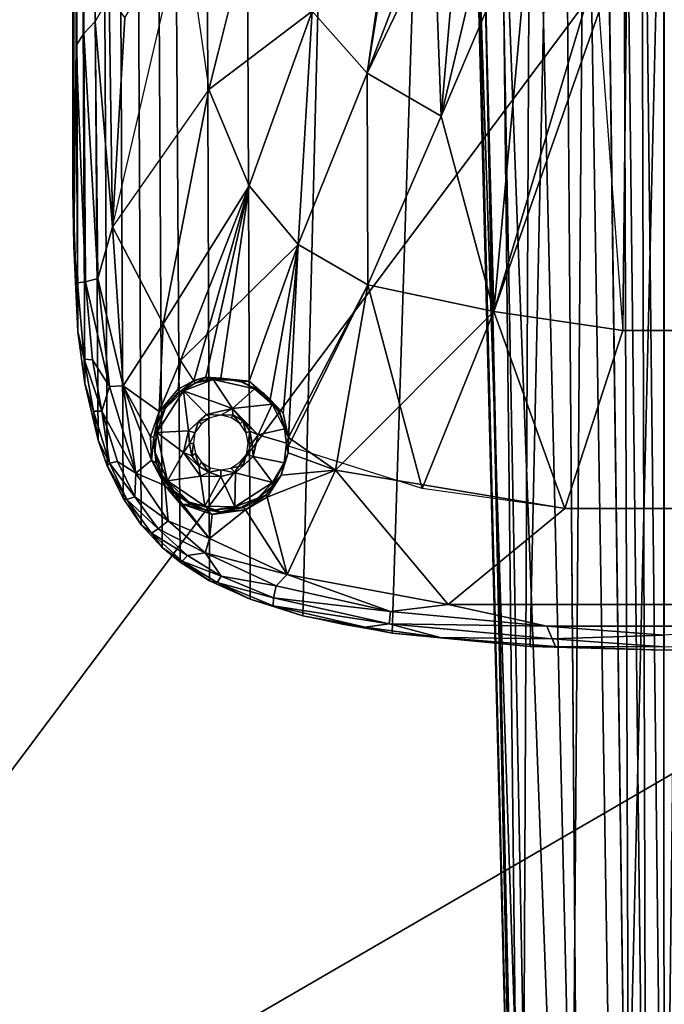
# Model space of a CAD drawing. Units: inches. Extents: x -34.4 to 34.4, y -14 to 32.1.
# Drawn here: x -22.1 to -18.7, y 6 to 11.3 of the extents above; entities that cross this region are included whole.
import ezdxf

# ---------------------------------------------------------------- set-up
doc = ezdxf.new("R2010")
doc.units = ezdxf.units.IN
doc.header["$MEASUREMENT"] = 0
for name, color, linetype in [('SEAT-BASE', 5, 'Continuous'), ('SEAT-BLACK', 5, 'Continuous'), ('SEAT-CUSHIONUPHOLSTERY', 5, 'Continuous'), ('SEAT-SHELLUPHOLSTERY', 5, 'Continuous')]:
    doc.layers.add(name, color=color, linetype=linetype)

msp = doc.modelspace()

# ---------------------------------------------------------------- linework, layer by layer
at = {"layer": 'SEAT-BASE'}
for points in [[(-19.3877, 7.9153, 8.8117), (-19.1533, 18.911, 7.6562), (-19.7737, 18.8643, 7.6614), (-20.122, 7.9865, 8.8044)], [(-19.3877, 7.9153, 8.8117), (-18.6726, 7.8963, 8.8137), (-18.6724, 18.9234, 7.6551), (-19.1533, 18.911, 7.6562)], [(-18.1918, 18.911, 7.6562), (-18.6727, 18.9234, 7.6551), (-18.6726, 7.8963, 8.8137), (-17.9575, 7.9153, 8.8117)], [(-20.122, 7.9865, 8.8044), (-19.7737, 18.8643, 7.6614), (-20.331, 18.7884, 7.6692), (-20.5978, 8.0787, 8.7934)], [(-20.8779, 8.1673, 8.7856), (-20.5978, 8.0787, 8.7934), (-20.331, 18.7884, 7.6692), (-20.9212, 18.6361, 7.6855)], [(-20.8779, 8.1673, 8.7856), (-20.9212, 18.6361, 7.6855), (-21.1303, 18.5456, 7.6946), (-21.0953, 8.2655, 8.775)], [(-21.2512, 8.3642, 8.7649), (-21.0953, 8.2655, 8.775), (-21.1303, 18.5456, 7.6946), (-21.3178, 18.4338, 7.7065)], [(-21.2512, 8.3642, 8.7649), (-21.3178, 18.4338, 7.7065), (-21.4023, 18.3696, 7.7131), (-21.3466, 8.4432, 8.7562)], [(-21.3466, 8.4432, 8.7562), (-21.4023, 18.3696, 7.7131), (-21.5051, 18.2688, 7.7236), (-21.4588, 8.5642, 8.7437)], [(-21.5553, 8.706, 8.7287), (-21.4588, 8.5642, 8.7437), (-21.5051, 18.2688, 7.7236), (-21.5996, 18.138, 7.7381)], [(-21.5553, 8.706, 8.7287), (-21.5996, 18.138, 7.7381), (-21.6858, 17.9733, 7.7551), (-21.64, 8.8782, 8.7109)], [(-21.6884, 9.0146, 8.6955), (-21.64, 8.8782, 8.7109), (-21.6858, 17.9733, 7.7551), (-21.7486, 17.7768, 7.7756)], [(-21.6884, 9.0146, 8.6955), (-21.7486, 17.7768, 7.7756), (-21.7966, 17.5035, 7.8039), (-21.7589, 9.3157, 8.6644)], [(-21.7961, 9.5941, 8.6356), (-21.7589, 9.3157, 8.6644), (-21.7966, 17.5035, 7.8039), (-21.8203, 17.1673, 7.8401)], [(-21.7645, 11.1798, 8.2723), (-21.7988, 17.1934, 7.7223), (-21.7525, 17.2935, 7.6425)], [(-21.7039, 11.2446, 8.2145), (-21.7645, 11.1798, 8.2723), (-21.7525, 17.2935, 7.6425)], [(-21.7039, 11.2446, 8.2145), (-21.7525, 17.2935, 7.6425), (-21.6905, 17.1063, 7.6097)], [(-21.8223, 10.3481, 8.5568), (-21.8203, 17.1673, 7.8401), (-21.8184, 10.0472, 8.5462)], [(-21.8203, 17.1673, 7.8401), (-21.8223, 10.3481, 8.5568), (-21.7961, 9.5941, 8.6356), (-21.8203, 17.1673, 7.8401)], [(-21.8203, 17.1673, 7.8401), (-21.8189, 17.0761, 7.8164), (-21.8184, 10.0472, 8.5462)], [(-21.7988, 17.1934, 7.7223), (-21.8048, 11.1162, 8.3472), (-21.8189, 17.0761, 7.8164)], [(-21.7988, 17.1934, 7.7223), (-21.7645, 11.1798, 8.2723), (-21.8048, 11.1162, 8.3472)], [(-21.6905, 17.1063, 7.6097), (-21.629, 11.3749, 8.1719), (-21.7039, 11.2446, 8.2145)], [(-21.8189, 17.0761, 7.8164), (-21.8048, 11.1162, 8.3472), (-21.8184, 10.0472, 8.5462)], [(-18.676, 14.8015, 4.5565), (-18.6735, 3.3538, 2.0759), (-18.7983, 14.3425, 4.5021)], [(-18.6735, 3.3538, 2.0759), (-18.676, 14.8015, 4.5565), (-18.5459, 14.3186, 4.4975)], [(-18.8569, 3.2118, 2.1533), (-19.008, 14.6, 4.8417), (-18.8953, 14.2189, 4.5563)], [(-18.7667, 3.3218, 2.0914), (-18.8953, 14.2189, 4.5563), (-18.7983, 14.3425, 4.5021)], [(-18.6735, 3.3538, 2.0759), (-18.7667, 3.3218, 2.0914), (-18.7983, 14.3425, 4.5021)], [(-18.6735, 3.3538, 2.0759), (-18.5459, 14.3186, 4.4975), (-18.5778, 3.3236, 2.0929)], [(-18.8569, 3.2118, 2.1533), (-18.8953, 14.2189, 4.5563), (-18.7667, 3.3218, 2.0914)], [(-19.3818, 14.0524, 5.5659), (-19.434, 2.9131, 2.8958), (-19.5567, 13.9925, 5.7007)], [(-19.434, 2.9131, 2.8958), (-19.3818, 14.0524, 5.5659), (-19.1226, 2.9741, 2.6413)], [(-19.1226, 2.9741, 2.6413), (-19.3818, 14.0524, 5.5659), (-19.2071, 13.8526, 5.291)], [(-19.6582, 12.9118, 5.5472), (-19.5567, 13.9925, 5.7007), (-19.434, 2.9131, 2.8958)], [(-19.0943, 13.5181, 6.0564), (-18.9223, 2.7296, 3.0925), (-18.6635, 13.54, 6.0786)], [(-18.4836, 2.7107, 3.0938), (-18.6635, 13.54, 6.0786), (-18.9223, 2.7296, 3.0925)], [(-19.0943, 13.5181, 6.0564), (-19.5567, 12.8947, 5.7832), (-19.1769, 2.762, 3.0588)], [(-18.9223, 2.7296, 3.0925), (-19.0943, 13.5181, 6.0564), (-19.1769, 2.762, 3.0588)], [(-19.694, 12.8966, 5.6023), (-19.6582, 12.9118, 5.5472), (-19.4357, 2.4588, 2.7969)], [(-19.6582, 12.9118, 5.5472), (-19.434, 2.9131, 2.8958), (-19.4357, 2.4588, 2.7969)], [(-19.445, 2.9503, 2.9693), (-19.701, 12.8878, 5.6604), (-19.694, 12.8966, 5.6023)], [(-19.5567, 12.8947, 5.7832), (-19.701, 12.8878, 5.6604), (-19.3673, 2.8209, 3.0043)], [(-19.701, 12.8878, 5.6604), (-19.445, 2.9503, 2.9693), (-19.3673, 2.8209, 3.0043)], [(-19.445, 2.9503, 2.9693), (-19.694, 12.8966, 5.6023), (-19.4357, 2.4588, 2.7969)], [(-19.5567, 12.8947, 5.7832), (-19.3673, 2.8209, 3.0043), (-19.1769, 2.762, 3.0588)], [(-20.548, 11.2986, 7.9519), (-20.0373, 12.3177, 7.6883), (-20.2547, 10.9689, 7.9726)], [(-20.2547, 10.9689, 7.9726), (-20.0373, 12.3177, 7.6883), (-19.9032, 11.8877, 7.7514)], [(-20.2547, 10.9689, 7.9726), (-20.548, 11.2986, 7.9519), (-20.0888, 12.1143, 7.734)], [(-19.7518, 12.0152, 7.7061), (-20.2547, 10.9689, 7.9726), (-20.0888, 12.1143, 7.734)], [(-20.548, 11.2986, 7.9519), (-21.0992, 10.8825, 8.1162), (-20.7967, 12.0804, 7.8895)], [(-19.8605, 10.7391, 7.988), (-20.2547, 10.9689, 7.9726), (-19.7518, 12.0152, 7.7061)], [(-19.3823, 11.8634, 7.7078), (-19.8605, 10.7391, 7.988), (-19.7518, 12.0152, 7.7061)], [(-20.2547, 10.9689, 7.9726), (-19.9032, 11.8877, 7.7514), (-19.8605, 10.7391, 7.988)], [(-19.8605, 10.7391, 7.988), (-19.9032, 11.8877, 7.7514), (-19.6336, 11.7007, 7.7625)], [(-19.3823, 11.8634, 7.7078), (-19.5797, 9.6993, 8.2095), (-19.8605, 10.7391, 7.988)], [(-18.8699, 11.7255, 7.7202), (-19.5797, 9.6993, 8.2095), (-19.3823, 11.8634, 7.7078)], [(-21.2305, 11.79, 8.0358), (-21.0992, 10.8825, 8.1162), (-21.6122, 10.1504, 8.303)], [(-19.6336, 11.7007, 7.7625), (-19.5797, 9.6993, 8.2095), (-19.8605, 10.7391, 7.988)], [(-19.6336, 11.7007, 7.7625), (-19.0369, 11.5157, 7.773), (-19.5797, 9.6993, 8.2095)], [(-18.8699, 11.7255, 7.7202), (-18.8936, 9.5985, 8.2228), (-19.5797, 9.6993, 8.2095)], [(-18.4515, 9.5985, 8.2228), (-18.8936, 9.5985, 8.2228), (-18.8699, 11.7255, 7.7202), (-18.4752, 11.7255, 7.7202)], [(-19.0369, 11.5157, 7.773), (-18.8936, 9.5985, 8.2228), (-19.5797, 9.6993, 8.2095)], [(-21.7039, 11.2446, 8.2145), (-21.629, 11.3749, 8.1719), (-21.6122, 10.1504, 8.303)], [(-21.5453, 11.2626, 8.1684), (-21.6122, 10.1504, 8.303), (-21.629, 11.3749, 8.1719)], [(-21.0992, 10.8825, 8.1162), (-20.548, 11.2986, 7.9519), (-20.8835, 10.3696, 8.1573)], [(-20.8835, 10.3696, 8.1573), (-20.548, 11.2986, 7.9519), (-20.6219, 10.0567, 8.1857)], [(-20.6219, 10.0567, 8.1857), (-20.548, 11.2986, 7.9519), (-20.2547, 10.9689, 7.9726)], [(-20.2547, 10.9689, 7.9726), (-20.6219, 10.0567, 8.1857), (-20.548, 11.2986, 7.9519)], [(-21.6903, 9.8748, 8.3616), (-21.7645, 11.1798, 8.2723), (-21.7039, 11.2446, 8.2145)], [(-21.7039, 11.2446, 8.2145), (-21.6122, 10.1504, 8.303), (-21.6903, 9.8748, 8.3616)], [(-21.7548, 9.8585, 8.4159), (-21.8048, 11.1162, 8.3472), (-21.7645, 11.1798, 8.2723)], [(-21.6903, 9.8748, 8.3616), (-21.7548, 9.8585, 8.4159), (-21.7645, 11.1798, 8.2723)], [(-21.8048, 11.1162, 8.3472), (-21.7978, 9.8529, 8.4901), (-21.8184, 10.0472, 8.5462)], [(-21.7978, 9.8529, 8.4901), (-21.8048, 11.1162, 8.3472), (-21.7548, 9.8585, 8.4159)], [(-20.2547, 10.9689, 7.9726), (-20.2508, 9.8424, 8.2043), (-20.6219, 10.0567, 8.1857)], [(-20.6219, 10.0567, 8.1857), (-20.2547, 10.9689, 7.9726), (-20.2508, 9.8424, 8.2043)], [(-19.8605, 10.7391, 7.988), (-20.2508, 9.8424, 8.2043), (-20.2547, 10.9689, 7.9726)], [(-20.2547, 10.9689, 7.9726), (-19.8605, 10.7391, 7.988), (-20.2508, 9.8424, 8.2043)], [(-21.0992, 10.8825, 8.1162), (-20.8835, 10.3696, 8.1573), (-21.3426, 9.6347, 8.3327)], [(-19.8605, 10.7391, 7.988), (-19.5797, 9.6993, 8.2095), (-20.2508, 9.8424, 8.2043)], [(-20.2508, 9.8424, 8.2043), (-19.8605, 10.7391, 7.988), (-19.5797, 9.6993, 8.2095)], [(-21.8223, 10.3481, 8.5568), (-21.8184, 10.0472, 8.5462), (-21.7961, 9.5941, 8.6356)], [(-21.2491, 9.4384, 8.3523), (-21.3426, 9.6347, 8.3327), (-20.8835, 10.3696, 8.1573)], [(-21.179, 9.3317, 8.3629), (-21.2491, 9.4384, 8.3523), (-20.8835, 10.3696, 8.1573)], [(-21.2491, 9.4384, 8.3523), (-20.8835, 10.3696, 8.1573), (-20.6219, 10.0567, 8.1857)], [(-21.1137, 9.3504, 8.3548), (-21.179, 9.3317, 8.3629), (-20.8835, 10.3696, 8.1573)], [(-21.0351, 9.3443, 8.3542), (-21.1137, 9.3504, 8.3548), (-20.8835, 10.3696, 8.1573)], [(-21.6122, 10.1504, 8.303), (-21.5544, 9.3041, 8.4019), (-21.6903, 9.8748, 8.3616)], [(-21.5544, 9.3041, 8.4019), (-21.6122, 10.1504, 8.303), (-21.3426, 9.6347, 8.3327)], [(-21.7978, 9.8529, 8.4901), (-21.7961, 9.5941, 8.6356), (-21.8184, 10.0472, 8.5462)], [(-20.7717, 9.2304, 8.3583), (-20.8846, 9.3291, 8.3422), (-20.6219, 10.0567, 8.1857)], [(-20.7035, 9.1576, 8.3654), (-20.7717, 9.2304, 8.3583), (-20.6219, 10.0567, 8.1857)], [(-20.6751, 9.0292, 8.39), (-20.7035, 9.1576, 8.3654), (-20.6219, 10.0567, 8.1857)], [(-20.6751, 9.0292, 8.39), (-20.6219, 10.0567, 8.1857), (-20.2508, 9.8424, 8.2043)], [(-20.6745, 8.9821, 8.3934), (-20.6219, 10.0567, 8.1857), (-20.2508, 9.8424, 8.2043)], [(-21.7978, 9.8529, 8.4901), (-21.7548, 9.8585, 8.4159), (-21.7178, 9.443, 8.4638), (-21.7625, 9.4462, 8.5388)], [(-21.6284, 9.3009, 8.4257), (-21.7548, 9.8585, 8.4159), (-21.6903, 9.8748, 8.3616)], [(-21.7178, 9.443, 8.4638), (-21.7548, 9.8585, 8.4159), (-21.6284, 9.3009, 8.4257)], [(-21.6903, 9.8748, 8.3616), (-21.5544, 9.3041, 8.4019), (-21.6284, 9.3009, 8.4257)], [(-21.7625, 9.4462, 8.5388), (-21.7625, 9.4462, 8.5388), (-21.7961, 9.5941, 8.6356), (-21.7978, 9.8529, 8.4901)], [(-20.6751, 9.0292, 8.39), (-20.2508, 9.8424, 8.2043), (-20.4244, 8.8547, 8.4093)], [(-19.9624, 8.7581, 8.417), (-20.6745, 8.9821, 8.3934), (-20.2508, 9.8424, 8.2043)], [(-20.4244, 8.8547, 8.4093), (-20.2508, 9.8424, 8.2043), (-19.5797, 9.6993, 8.2095)], [(-20.2508, 9.8424, 8.2043), (-19.5797, 9.6993, 8.2095), (-19.9624, 8.7581, 8.417)], [(-19.2027, 8.6506, 8.4286), (-20.4244, 8.8547, 8.4093), (-19.5797, 9.6993, 8.2095)], [(-19.2027, 8.6506, 8.4286), (-19.9624, 8.7581, 8.417), (-19.5797, 9.6993, 8.2095)], [(-19.2027, 8.6506, 8.4286), (-19.5797, 9.6993, 8.2095), (-18.8936, 9.5985, 8.2228)], [(-18.8936, 9.5985, 8.2228), (-19.2027, 8.6506, 8.4286), (-19.5797, 9.6993, 8.2095)], [(-21.5544, 9.3041, 8.4019), (-21.3426, 9.6347, 8.3327), (-21.3623, 9.1674, 8.4046)], [(-21.3623, 9.1674, 8.4046), (-21.3426, 9.6347, 8.3327), (-21.2491, 9.4384, 8.3523)], [(-18.4515, 9.5985, 8.2228), (-18.1424, 8.6506, 8.4286), (-19.2027, 8.6506, 8.4286), (-18.8936, 9.5985, 8.2228)], [(-21.7625, 9.4462, 8.5388), (-21.7589, 9.3157, 8.6644), (-21.7961, 9.5941, 8.6356)], [(-21.7132, 9.1686, 8.5683), (-21.7625, 9.4462, 8.5388), (-21.668, 9.1699, 8.4936)], [(-21.7132, 9.1686, 8.5683), (-21.7589, 9.3157, 8.6644), (-21.7625, 9.4462, 8.5388)], [(-21.7178, 9.443, 8.4638), (-21.668, 9.1699, 8.4936), (-21.7625, 9.4462, 8.5388)], [(-21.7178, 9.443, 8.4638), (-21.6284, 9.3009, 8.4257), (-21.668, 9.1699, 8.4936)], [(-21.2491, 9.4384, 8.3523), (-21.2613, 9.2856, 8.3769), (-21.3623, 9.1674, 8.4046)], [(-21.1805, 9.3302, 8.3633), (-21.2613, 9.2856, 8.3769), (-21.2491, 9.4384, 8.3523)], [(-21.0748, 9.3371, 8.4638), (-20.9732, 9.184, 8.4827), (-21.2335, 9.2779, 8.4706)], [(-21.2335, 9.2779, 8.4706), (-21.1697, 9.3194, 8.457), (-21.0748, 9.3371, 8.4638)], [(-21.1787, 9.3312, 8.363), (-21.1137, 9.3504, 8.3548), (-21.1691, 9.3185, 8.3705)], [(-21.0672, 9.3461, 8.4515), (-21.1697, 9.3194, 8.457), (-21.1053, 9.3373, 8.3632)], [(-21.1053, 9.3373, 8.3632), (-21.1697, 9.3194, 8.457), (-21.1691, 9.3185, 8.3705)], [(-21.1053, 9.3373, 8.3632), (-21.1691, 9.3185, 8.3705), (-21.1137, 9.3504, 8.3548)], [(-21.1137, 9.3504, 8.3548), (-21.0351, 9.3443, 8.3542), (-21.1053, 9.3373, 8.3632)], [(-21.1053, 9.3373, 8.3632), (-21.0351, 9.3443, 8.3542), (-21.0672, 9.3461, 8.4515)], [(-20.9732, 9.184, 8.4827), (-21.0748, 9.3371, 8.4638), (-20.8545, 9.288, 8.4694)], [(-21.0748, 9.3371, 8.4638), (-20.9343, 9.3332, 8.4562), (-20.8545, 9.288, 8.4694)], [(-21.0351, 9.3443, 8.3542), (-20.9343, 9.3332, 8.4562), (-21.0672, 9.3461, 8.4515)], [(-20.9261, 9.3258, 8.3561), (-20.9343, 9.3332, 8.4562), (-21.0351, 9.3443, 8.3542)], [(-20.8846, 9.3291, 8.3422), (-20.9261, 9.3258, 8.3561), (-21.0351, 9.3443, 8.3542)], [(-20.9343, 9.3332, 8.4562), (-20.9261, 9.3258, 8.3561), (-20.8386, 9.2832, 8.3584)], [(-20.8097, 9.2674, 8.4591), (-20.9343, 9.3332, 8.4562), (-20.8386, 9.2832, 8.3584)], [(-20.8097, 9.2674, 8.4591), (-20.8545, 9.288, 8.4694), (-20.9343, 9.3332, 8.4562)], [(-21.7589, 9.3157, 8.6644), (-21.7132, 9.1686, 8.5683), (-21.6884, 9.0146, 8.6955)], [(-21.6284, 9.3009, 8.4257), (-21.4877, 8.838, 8.4791), (-21.668, 9.1699, 8.4936)], [(-21.4877, 8.838, 8.4791), (-21.6284, 9.3009, 8.4257), (-21.5544, 9.3041, 8.4019)], [(-21.5544, 9.3041, 8.4019), (-21.4033, 8.9076, 8.4478), (-21.4877, 8.838, 8.4791)], [(-21.4094, 9.0346, 8.4281), (-21.5544, 9.3041, 8.4019), (-21.3623, 9.1674, 8.4046)], [(-21.5544, 9.3041, 8.4019), (-21.4094, 9.0346, 8.4281), (-21.4033, 8.9076, 8.4478)], [(-21.2613, 9.2856, 8.3769), (-21.2534, 9.2716, 8.3851), (-21.3623, 9.1674, 8.4046)], [(-21.1697, 9.3194, 8.457), (-21.2615, 9.268, 8.4576), (-21.1691, 9.3185, 8.3705)], [(-21.2335, 9.2779, 8.4706), (-21.2615, 9.268, 8.4576), (-21.1697, 9.3194, 8.457)], [(-21.2534, 9.2716, 8.3851), (-21.1691, 9.3185, 8.3705), (-21.2615, 9.268, 8.4576)], [(-21.2613, 9.2856, 8.3769), (-21.1787, 9.3312, 8.363), (-21.2534, 9.2716, 8.3851)], [(-21.1691, 9.3185, 8.3705), (-21.2534, 9.2716, 8.3851), (-21.1787, 9.3312, 8.363)], [(-20.7608, 9.2057, 8.4776), (-20.9732, 9.184, 8.4827), (-20.8545, 9.288, 8.4694)], [(-20.9261, 9.3258, 8.3561), (-20.8846, 9.3291, 8.3422), (-20.8386, 9.2832, 8.3584)], [(-20.8386, 9.2832, 8.3584), (-20.8846, 9.3291, 8.3422), (-20.7717, 9.2304, 8.3583)], [(-20.8097, 9.2674, 8.4591), (-20.7608, 9.2057, 8.4776), (-20.8545, 9.288, 8.4694)], [(-20.8097, 9.2674, 8.4591), (-20.8386, 9.2832, 8.3584), (-20.7717, 9.2304, 8.3583)], [(-21.3762, 9.0556, 8.4938), (-21.2335, 9.2779, 8.4706), (-21.2071, 9.0641, 8.4957)], [(-21.3317, 9.1835, 8.4732), (-21.2335, 9.2779, 8.4706), (-21.3762, 9.0556, 8.4938)], [(-21.2534, 9.2716, 8.3851), (-21.3255, 9.1961, 8.4079), (-21.3623, 9.1674, 8.4046)], [(-21.2615, 9.268, 8.4576), (-21.2335, 9.2779, 8.4706), (-21.3317, 9.1835, 8.4732)], [(-21.2615, 9.268, 8.4576), (-21.3317, 9.1835, 8.4732), (-21.3255, 9.1961, 8.4079)], [(-21.2615, 9.268, 8.4576), (-21.3255, 9.1961, 8.4079), (-21.2534, 9.2716, 8.3851)], [(-21.2335, 9.2779, 8.4706), (-21.1118, 9.1518, 8.4899), (-21.2071, 9.0641, 8.4957)], [(-21.1118, 9.1518, 8.4899), (-21.2335, 9.2779, 8.4706), (-20.9732, 9.184, 8.4827)], [(-20.7717, 9.2304, 8.3583), (-20.721, 9.1624, 8.469), (-20.8097, 9.2674, 8.4591)], [(-20.7608, 9.2057, 8.4776), (-20.8097, 9.2674, 8.4591), (-20.721, 9.1624, 8.469)], [(-20.721, 9.1624, 8.469), (-20.7717, 9.2304, 8.3583), (-20.722, 9.1578, 8.3823)], [(-21.3743, 9.0974, 8.4806), (-21.3317, 9.1835, 8.4732), (-21.3762, 9.0556, 8.4938)], [(-21.3317, 9.1835, 8.4732), (-21.3743, 9.0974, 8.4806), (-21.3682, 9.1186, 8.4226)], [(-21.3255, 9.1961, 8.4079), (-21.3317, 9.1835, 8.4732), (-21.3682, 9.1186, 8.4226)], [(-21.3682, 9.1186, 8.4226), (-21.3623, 9.1674, 8.4046), (-21.3255, 9.1961, 8.4079)], [(-21.0351, 9.1485, 8.5108), (-21.1118, 9.1518, 8.4899), (-20.9732, 9.184, 8.4827)], [(-20.9732, 9.184, 8.4827), (-20.9708, 9.1495, 8.4954), (-21.0351, 9.1485, 8.5108)], [(-20.7608, 9.2057, 8.4776), (-20.8357, 9.0427, 8.4961), (-20.9732, 9.184, 8.4827)], [(-20.9183, 9.1167, 8.498), (-20.9732, 9.184, 8.4827), (-20.8357, 9.0427, 8.4961)], [(-20.9183, 9.1167, 8.498), (-20.9708, 9.1495, 8.4954), (-20.9732, 9.184, 8.4827)], [(-20.7608, 9.2057, 8.4776), (-20.6953, 9.0751, 8.4895), (-20.8357, 9.0427, 8.4961)], [(-20.6953, 9.0751, 8.4895), (-20.7608, 9.2057, 8.4776), (-20.721, 9.1624, 8.469)], [(-21.6275, 8.8924, 8.5954), (-21.7132, 9.1686, 8.5683), (-21.668, 9.1699, 8.4936)], [(-21.7132, 9.1686, 8.5683), (-21.6275, 8.8924, 8.5954), (-21.6884, 9.0146, 8.6955)], [(-21.4877, 8.838, 8.4791), (-21.5843, 8.9008, 8.5231), (-21.668, 9.1699, 8.4936)], [(-21.668, 9.1699, 8.4936), (-21.5843, 8.9008, 8.5231), (-21.6275, 8.8924, 8.5954)], [(-21.392, 9.0285, 8.4372), (-21.4094, 9.0346, 8.4281), (-21.3623, 9.1674, 8.4046)], [(-21.3682, 9.1186, 8.4226), (-21.392, 9.0285, 8.4372), (-21.3623, 9.1674, 8.4046)], [(-21.1118, 9.1518, 8.4899), (-21.1545, 9.1132, 8.4989), (-21.2071, 9.0641, 8.4957)], [(-21.091, 9.1331, 8.5271), (-21.1545, 9.1132, 8.4989), (-21.1118, 9.1518, 8.4899)], [(-21.138, 9.1016, 8.5304), (-21.1545, 9.1132, 8.4989), (-21.091, 9.1331, 8.5271)], [(-21.091, 9.1331, 8.5271), (-21.1118, 9.1518, 8.4899), (-21.0351, 9.1485, 8.5108)], [(-21.0351, 9.1485, 8.5108), (-20.9708, 9.1495, 8.4954), (-20.9786, 9.1329, 8.528)], [(-20.9314, 9.1011, 8.5306), (-20.9786, 9.1329, 8.528), (-20.9708, 9.1495, 8.4954)], [(-20.9183, 9.1167, 8.498), (-20.9314, 9.1011, 8.5306), (-20.9708, 9.1495, 8.4954)], [(-20.6751, 9.0292, 8.39), (-20.721, 9.1624, 8.469), (-20.722, 9.1578, 8.3823)], [(-20.721, 9.1624, 8.469), (-20.6751, 9.0292, 8.39), (-20.6953, 9.0751, 8.4895)], [(-21.392, 9.0285, 8.4372), (-21.3682, 9.1186, 8.4226), (-21.3743, 9.0974, 8.4806)], [(-21.3743, 9.0974, 8.4806), (-21.3865, 8.9549, 8.496), (-21.392, 9.0285, 8.4372)], [(-21.3743, 9.0974, 8.4806), (-21.3762, 9.0556, 8.4938), (-21.3865, 8.9549, 8.496)], [(-21.1545, 9.1132, 8.4989), (-21.1732, 9.0545, 8.5233), (-21.2071, 9.0641, 8.4957)], [(-21.1732, 9.0545, 8.5233), (-21.1545, 9.1132, 8.4989), (-21.138, 9.1016, 8.5304)], [(-20.9183, 9.1167, 8.498), (-20.9004, 9.054, 8.5356), (-20.9314, 9.1011, 8.5306)], [(-20.881, 9.0627, 8.504), (-20.9004, 9.054, 8.5356), (-20.9183, 9.1167, 8.498)], [(-20.881, 9.0627, 8.504), (-20.9183, 9.1167, 8.498), (-20.8357, 9.0427, 8.4961)], [(-20.8357, 9.0427, 8.4961), (-20.6953, 9.0751, 8.4895), (-20.685, 8.9984, 8.4966)], [(-20.6751, 9.0292, 8.39), (-20.685, 8.9984, 8.4966), (-20.6953, 9.0751, 8.4895)], [(-21.4094, 9.0346, 8.4281), (-21.392, 9.0285, 8.4372), (-21.4033, 8.9076, 8.4478)], [(-21.392, 9.0285, 8.4372), (-21.3795, 8.8924, 8.4656), (-21.4033, 8.9076, 8.4478)], [(-21.392, 9.0285, 8.4372), (-21.3865, 8.9549, 8.496), (-21.3795, 8.8924, 8.4656)], [(-21.3762, 9.0556, 8.4938), (-21.3186, 8.7981, 8.5211), (-21.3865, 8.9549, 8.496)], [(-21.2071, 9.0641, 8.4957), (-21.2342, 8.9488, 8.506), (-21.3762, 9.0556, 8.4938)], [(-21.3762, 9.0556, 8.4938), (-21.2342, 8.9488, 8.506), (-21.3186, 8.7981, 8.5211)], [(-21.2071, 9.0641, 8.4957), (-21.2016, 8.9948, 8.5119), (-21.2342, 8.9488, 8.506)], [(-21.2071, 9.0641, 8.4957), (-21.1732, 9.0545, 8.5233), (-21.2016, 8.9948, 8.5119)], [(-21.1801, 8.9994, 8.5412), (-21.2016, 8.9948, 8.5119), (-21.1732, 9.0545, 8.5233)], [(-20.8898, 8.9987, 8.5414), (-20.9004, 9.054, 8.5356), (-20.881, 9.0627, 8.504)], [(-20.8898, 8.9987, 8.5414), (-20.881, 9.0627, 8.504), (-20.8682, 8.9991, 8.5114)], [(-20.8682, 8.9991, 8.5114), (-20.881, 9.0627, 8.504), (-20.8357, 9.0427, 8.4961)], [(-20.8628, 8.9277, 8.51), (-20.8682, 8.9991, 8.5114), (-20.8357, 9.0427, 8.4961)], [(-20.6751, 9.0292, 8.39), (-20.6758, 8.9479, 8.4055), (-20.685, 8.9984, 8.4966)], [(-20.4244, 8.8547, 8.4093), (-20.6758, 8.9479, 8.4055), (-20.6751, 9.0292, 8.39)], [(-21.6884, 9.0146, 8.6955), (-21.6275, 8.8924, 8.5954), (-21.64, 8.8782, 8.7109)], [(-21.2016, 8.9948, 8.5119), (-21.1889, 8.9311, 8.5178), (-21.2342, 8.9488, 8.506)], [(-21.1801, 8.9994, 8.5412), (-21.1889, 8.9311, 8.5178), (-21.2016, 8.9948, 8.5119)], [(-21.1801, 8.9994, 8.5412), (-21.1688, 8.9442, 8.547), (-21.1889, 8.9311, 8.5178)], [(-20.8898, 8.9987, 8.5414), (-20.8682, 8.9991, 8.5114), (-20.8988, 8.9378, 8.5355)], [(-20.8628, 8.9277, 8.51), (-20.8988, 8.9378, 8.5355), (-20.8682, 8.9991, 8.5114)], [(-20.685, 8.9984, 8.4966), (-20.6758, 8.9479, 8.4055), (-20.6979, 8.8944, 8.5072)], [(-21.3502, 8.8321, 8.5081), (-21.3795, 8.8924, 8.4656), (-21.3865, 8.9549, 8.496)], [(-21.3865, 8.9549, 8.496), (-21.3186, 8.7981, 8.5211), (-21.3502, 8.8321, 8.5081)], [(-21.2342, 8.9488, 8.506), (-21.1424, 8.8225, 8.5193), (-21.3186, 8.7981, 8.5211)], [(-21.1889, 8.9311, 8.5178), (-21.1518, 8.877, 8.5232), (-21.2342, 8.9488, 8.506)], [(-21.1424, 8.8225, 8.5193), (-21.2342, 8.9488, 8.506), (-21.1518, 8.877, 8.5232)], [(-21.1889, 8.9311, 8.5178), (-21.1688, 8.9442, 8.547), (-21.1518, 8.877, 8.5232)], [(-21.1518, 8.877, 8.5232), (-21.1688, 8.9442, 8.547), (-21.1372, 8.8975, 8.5519)], [(-20.7595, 8.7899, 8.522), (-20.9573, 8.841, 8.5225), (-20.8628, 8.9277, 8.51)], [(-20.9573, 8.841, 8.5225), (-20.9152, 8.8805, 8.5233), (-20.8628, 8.9277, 8.51)], [(-20.8988, 8.9378, 8.5355), (-20.9152, 8.8805, 8.5233), (-20.9332, 8.897, 8.5521)], [(-20.9152, 8.8805, 8.5233), (-20.8988, 8.9378, 8.5355), (-20.8628, 8.9277, 8.51)], [(-20.8628, 8.9277, 8.51), (-20.6979, 8.8944, 8.5072), (-20.7595, 8.7899, 8.522)], [(-20.6758, 8.9479, 8.4055), (-20.4244, 8.8547, 8.4093), (-20.7128, 8.8277, 8.4307)], [(-20.6979, 8.8944, 8.5072), (-20.6758, 8.9479, 8.4055), (-20.7128, 8.8277, 8.4307)], [(-21.64, 8.8782, 8.7109), (-21.6275, 8.8924, 8.5954), (-21.5349, 8.698, 8.6219)], [(-21.64, 8.8782, 8.7109), (-21.5349, 8.698, 8.6219), (-21.5553, 8.706, 8.7287)], [(-21.4935, 8.7133, 8.5452), (-21.6275, 8.8924, 8.5954), (-21.5843, 8.9008, 8.5231)], [(-21.4935, 8.7133, 8.5452), (-21.5349, 8.698, 8.6219), (-21.6275, 8.8924, 8.5954)], [(-21.4935, 8.7133, 8.5452), (-21.5843, 8.9008, 8.5231), (-21.4877, 8.838, 8.4791)], [(-21.3336, 8.7728, 8.4634), (-21.4877, 8.838, 8.4791), (-21.4033, 8.9076, 8.4478)], [(-21.4033, 8.9076, 8.4478), (-21.3795, 8.8924, 8.4656), (-21.3333, 8.7952, 8.4729)], [(-21.3336, 8.7728, 8.4634), (-21.4033, 8.9076, 8.4478), (-21.3333, 8.7952, 8.4729)], [(-21.3333, 8.7952, 8.4729), (-21.3795, 8.8924, 8.4656), (-21.3502, 8.8321, 8.5081)], [(-21.1518, 8.877, 8.5232), (-21.1372, 8.8975, 8.5519), (-21.0994, 8.8443, 8.5275)], [(-21.1518, 8.877, 8.5232), (-21.0994, 8.8443, 8.5275), (-21.1424, 8.8225, 8.5193)], [(-21.1372, 8.8975, 8.5519), (-21.0896, 8.8664, 8.5561), (-21.0994, 8.8443, 8.5275)], [(-21.0349, 8.8559, 8.5565), (-21.0994, 8.8443, 8.5275), (-21.0896, 8.8664, 8.5561)], [(-20.9806, 8.8661, 8.5553), (-20.9573, 8.841, 8.5225), (-21.0349, 8.8559, 8.5565)], [(-20.9332, 8.897, 8.5521), (-20.9152, 8.8805, 8.5233), (-20.9806, 8.8661, 8.5553)], [(-20.9806, 8.8661, 8.5553), (-20.9152, 8.8805, 8.5233), (-20.9573, 8.841, 8.5225)], [(-20.6979, 8.8944, 8.5072), (-20.7128, 8.8277, 8.4307), (-20.762, 8.7686, 8.5141)], [(-20.762, 8.7686, 8.5141), (-20.7595, 8.7899, 8.522), (-20.6979, 8.8944, 8.5072)], [(-21.4935, 8.7133, 8.5452), (-21.4877, 8.838, 8.4791), (-21.3145, 8.5846, 8.5075)], [(-21.3145, 8.5846, 8.5075), (-21.4877, 8.838, 8.4791), (-21.3336, 8.7728, 8.4634)], [(-21.3333, 8.7952, 8.4729), (-21.3502, 8.8321, 8.5081), (-21.2858, 8.7456, 8.5137)], [(-21.3502, 8.8321, 8.5081), (-21.3186, 8.7981, 8.5211), (-21.2858, 8.7456, 8.5137)], [(-21.1202, 8.6638, 8.5353), (-21.3186, 8.7981, 8.5211), (-21.1424, 8.8225, 8.5193)], [(-21.0994, 8.8443, 8.5275), (-21.0343, 8.8214, 8.5235), (-21.1424, 8.8225, 8.5193)], [(-21.0343, 8.8214, 8.5235), (-21.1202, 8.6638, 8.5353), (-21.1424, 8.8225, 8.5193)], [(-21.0343, 8.8214, 8.5235), (-20.9599, 8.6596, 8.5357), (-21.1202, 8.6638, 8.5353)], [(-21.0343, 8.8214, 8.5235), (-21.0994, 8.8443, 8.5275), (-21.0349, 8.8559, 8.5565)], [(-21.0349, 8.8559, 8.5565), (-20.9573, 8.841, 8.5225), (-21.0343, 8.8214, 8.5235)], [(-20.9573, 8.841, 8.5225), (-20.9599, 8.6596, 8.5357), (-21.0343, 8.8214, 8.5235)], [(-20.9573, 8.841, 8.5225), (-20.7595, 8.7899, 8.522), (-20.9599, 8.6596, 8.5357)], [(-20.795, 8.7225, 8.4563), (-20.762, 8.7686, 8.5141), (-20.7128, 8.8277, 8.4307)], [(-20.795, 8.7225, 8.4563), (-20.7128, 8.8277, 8.4307), (-20.7873, 8.7115, 8.4472)], [(-20.4244, 8.8547, 8.4093), (-20.6812, 8.2994, 8.5172), (-20.7873, 8.7115, 8.4472)], [(-20.4244, 8.8547, 8.4093), (-20.7873, 8.7115, 8.4472), (-20.7128, 8.8277, 8.4307)], [(-20.6812, 8.2994, 8.5172), (-20.4244, 8.8547, 8.4093), (-19.8234, 8.1394, 8.532)], [(-20.4244, 8.8547, 8.4093), (-19.2027, 8.6506, 8.4286), (-19.8234, 8.1394, 8.532)], [(-21.2762, 8.7274, 8.4806), (-21.3336, 8.7728, 8.4634), (-21.3333, 8.7952, 8.4729)], [(-21.3336, 8.7728, 8.4634), (-21.0959, 8.4915, 8.4972), (-21.3145, 8.5846, 8.5075)], [(-21.2397, 8.6744, 8.4734), (-21.0959, 8.4915, 8.4972), (-21.3336, 8.7728, 8.4634)], [(-21.2397, 8.6744, 8.4734), (-21.3336, 8.7728, 8.4634), (-21.2762, 8.7274, 8.4806)], [(-21.2762, 8.7274, 8.4806), (-21.3333, 8.7952, 8.4729), (-21.2858, 8.7456, 8.5137)], [(-21.203, 8.6841, 8.5245), (-21.3186, 8.7981, 8.5211), (-21.1202, 8.6638, 8.5353)], [(-21.2858, 8.7456, 8.5137), (-21.3186, 8.7981, 8.5211), (-21.203, 8.6841, 8.5245)], [(-20.9599, 8.6596, 8.5357), (-20.7595, 8.7899, 8.522), (-20.8378, 8.7051, 8.5237)], [(-20.762, 8.7686, 8.5141), (-20.8378, 8.7051, 8.5237), (-20.7595, 8.7899, 8.522)], [(-20.795, 8.7225, 8.4563), (-20.8378, 8.7051, 8.5237), (-20.762, 8.7686, 8.5141)], [(-21.5349, 8.698, 8.6219), (-21.4588, 8.5642, 8.7437), (-21.5553, 8.706, 8.7287)], [(-21.4935, 8.7133, 8.5452), (-21.3686, 8.5429, 8.5638), (-21.5349, 8.698, 8.6219)], [(-21.4935, 8.7133, 8.5452), (-21.3145, 8.5846, 8.5075), (-21.3686, 8.5429, 8.5638)], [(-21.2858, 8.7456, 8.5137), (-21.203, 8.6841, 8.5245), (-21.2762, 8.7274, 8.4806)], [(-21.2762, 8.7274, 8.4806), (-21.203, 8.6841, 8.5245), (-21.1935, 8.6717, 8.4838)], [(-21.1935, 8.6717, 8.4838), (-21.2397, 8.6744, 8.4734), (-21.2762, 8.7274, 8.4806)], [(-20.9275, 8.6552, 8.5206), (-20.9599, 8.6596, 8.5357), (-20.8378, 8.7051, 8.5237)], [(-20.9125, 8.6554, 8.4738), (-20.9275, 8.6552, 8.5206), (-20.795, 8.7225, 8.4563)], [(-20.795, 8.7225, 8.4563), (-20.9275, 8.6552, 8.5206), (-20.8378, 8.7051, 8.5237)], [(-20.795, 8.7225, 8.4563), (-20.9028, 8.6433, 8.4637), (-20.9125, 8.6554, 8.4738)], [(-20.7873, 8.7115, 8.4472), (-20.9028, 8.6433, 8.4637), (-20.795, 8.7225, 8.4563)], [(-20.7873, 8.7115, 8.4472), (-20.6812, 8.2994, 8.5172), (-20.9028, 8.6433, 8.4637)], [(-21.4047, 8.5196, 8.6411), (-21.4588, 8.5642, 8.7437), (-21.5349, 8.698, 8.6219)], [(-21.3686, 8.5429, 8.5638), (-21.4047, 8.5196, 8.6411), (-21.5349, 8.698, 8.6219)], [(-21.0959, 8.4915, 8.4972), (-21.2397, 8.6744, 8.4734), (-21.08, 8.6194, 8.4751)], [(-21.2397, 8.6744, 8.4734), (-21.1935, 8.6717, 8.4838), (-21.1132, 8.641, 8.4814)], [(-21.1132, 8.641, 8.4814), (-21.08, 8.6194, 8.4751), (-21.2397, 8.6744, 8.4734)], [(-21.1935, 8.6717, 8.4838), (-21.203, 8.6841, 8.5245), (-21.1132, 8.641, 8.4814)], [(-21.203, 8.6841, 8.5245), (-21.0666, 8.6434, 8.5275), (-21.1132, 8.641, 8.4814)], [(-21.203, 8.6841, 8.5245), (-21.1202, 8.6638, 8.5353), (-21.0666, 8.6434, 8.5275)], [(-21.0666, 8.6434, 8.5275), (-21.1202, 8.6638, 8.5353), (-20.9599, 8.6596, 8.5357)], [(-20.9275, 8.6552, 8.5206), (-21.0666, 8.6434, 8.5275), (-20.9599, 8.6596, 8.5357)], [(-21.0666, 8.6434, 8.5275), (-20.9275, 8.6552, 8.5206), (-21.034, 8.6329, 8.4802)], [(-20.9125, 8.6554, 8.4738), (-21.034, 8.6329, 8.4802), (-20.9275, 8.6552, 8.5206)], [(-20.9125, 8.6554, 8.4738), (-20.9028, 8.6433, 8.4637), (-21.034, 8.6329, 8.4802)], [(-21.034, 8.6329, 8.4802), (-21.1132, 8.641, 8.4814), (-21.0666, 8.6434, 8.5275)], [(-21.1132, 8.641, 8.4814), (-21.034, 8.6329, 8.4802), (-21.08, 8.6194, 8.4751)], [(-21.08, 8.6194, 8.4751), (-20.9028, 8.6433, 8.4637), (-21.0959, 8.4915, 8.4972)], [(-21.0959, 8.4915, 8.4972), (-20.9028, 8.6433, 8.4637), (-20.6812, 8.2994, 8.5172)], [(-20.9028, 8.6433, 8.4637), (-21.08, 8.6194, 8.4751), (-21.034, 8.6329, 8.4802)], [(-19.8234, 8.1394, 8.532), (-19.2027, 8.6506, 8.4286), (-18.1424, 8.6506, 8.4286), (-17.5217, 8.1394, 8.532)], [(-21.4588, 8.5642, 8.7437), (-21.4047, 8.5196, 8.6411), (-21.3466, 8.4432, 8.7562)], [(-21.3686, 8.5429, 8.5638), (-21.3145, 8.5846, 8.5075), (-21.1184, 8.4155, 8.5251)], [(-21.1184, 8.4155, 8.5251), (-21.3145, 8.5846, 8.5075), (-21.0959, 8.4915, 8.4972)], [(-21.3686, 8.5429, 8.5638), (-21.2114, 8.4005, 8.5792), (-21.4047, 8.5196, 8.6411)], [(-21.2403, 8.3701, 8.6571), (-21.3466, 8.4432, 8.7562), (-21.4047, 8.5196, 8.6411)], [(-21.2114, 8.4005, 8.5792), (-21.2403, 8.3701, 8.6571), (-21.4047, 8.5196, 8.6411)], [(-21.3686, 8.5429, 8.5638), (-21.1184, 8.4155, 8.5251), (-21.2114, 8.4005, 8.5792)], [(-21.2512, 8.3642, 8.7649), (-21.3466, 8.4432, 8.7562), (-21.2403, 8.3701, 8.6571)], [(-20.6812, 8.2994, 8.5172), (-21.1184, 8.4155, 8.5251), (-21.0959, 8.4915, 8.4972)], [(-21.2403, 8.3701, 8.6571), (-21.2114, 8.4005, 8.5792), (-21.0326, 8.2911, 8.5908)], [(-21.0326, 8.2911, 8.5908), (-21.2114, 8.4005, 8.5792), (-21.1184, 8.4155, 8.5251)], [(-21.0326, 8.2911, 8.5908), (-21.1184, 8.4155, 8.5251), (-20.7394, 8.2397, 8.5444)], [(-20.7394, 8.2397, 8.5444), (-21.1184, 8.4155, 8.5251), (-20.6812, 8.2994, 8.5172)], [(-21.2512, 8.3642, 8.7649), (-21.2403, 8.3701, 8.6571), (-21.0953, 8.2655, 8.775)], [(-21.0326, 8.2911, 8.5908), (-21.0546, 8.2563, 8.6691), (-21.2403, 8.3701, 8.6571)], [(-21.2403, 8.3701, 8.6571), (-21.0546, 8.2563, 8.6691), (-21.0953, 8.2655, 8.775)], [(-21.0326, 8.2911, 8.5908), (-20.7539, 8.1742, 8.6027), (-21.0546, 8.2563, 8.6691)], [(-20.7539, 8.1742, 8.6027), (-21.0326, 8.2911, 8.5908), (-20.7394, 8.2397, 8.5444)], [(-20.6812, 8.2994, 8.5172), (-20.131, 8.1017, 8.5579), (-20.7394, 8.2397, 8.5444)], [(-19.8234, 8.1394, 8.532), (-20.131, 8.1017, 8.5579), (-20.6812, 8.2994, 8.5172)], [(-21.0546, 8.2563, 8.6691), (-20.8779, 8.1673, 8.7856), (-21.0953, 8.2655, 8.775)], [(-21.0546, 8.2563, 8.6691), (-20.7557, 8.1333, 8.6793), (-20.8779, 8.1673, 8.7856)], [(-20.7539, 8.1742, 8.6027), (-20.7557, 8.1333, 8.6793), (-21.0546, 8.2563, 8.6691)], [(-20.7539, 8.1742, 8.6027), (-20.7394, 8.2397, 8.5444), (-20.131, 8.1017, 8.5579)], [(-20.5978, 8.0787, 8.7934), (-20.8779, 8.1673, 8.7856), (-20.7557, 8.1333, 8.6793)], [(-20.7557, 8.1333, 8.6793), (-20.7539, 8.1742, 8.6027), (-20.1386, 8.0362, 8.616)], [(-20.7557, 8.1333, 8.6793), (-20.2654, 8.0183, 8.6941), (-20.5978, 8.0787, 8.7934)], [(-20.2654, 8.0183, 8.6941), (-20.7557, 8.1333, 8.6793), (-20.1386, 8.0362, 8.616)], [(-20.1386, 8.0362, 8.616), (-20.7539, 8.1742, 8.6027), (-20.131, 8.1017, 8.5579)], [(-20.131, 8.1017, 8.5579), (-19.8234, 8.1394, 8.532), (-19.2985, 8.0242, 8.5663)], [(-19.8234, 8.1394, 8.532), (-17.5217, 8.1394, 8.532), (-18.0466, 8.0242, 8.5663), (-19.2985, 8.0242, 8.5663)], [(-20.2654, 8.0183, 8.6941), (-20.122, 7.9865, 8.8044), (-20.5978, 8.0787, 8.7934)], [(-20.122, 7.9865, 8.8044), (-20.3864, 8.0337, 8.8001), (-20.5978, 8.0787, 8.7934)], [(-19.2985, 8.0242, 8.5663), (-20.1386, 8.0362, 8.616), (-20.131, 8.1017, 8.5579)], [(-20.1386, 8.0362, 8.616), (-19.8666, 7.964, 8.6998), (-20.2654, 8.0183, 8.6941)], [(-20.1386, 8.0362, 8.616), (-19.2691, 7.9565, 8.6257), (-19.8666, 7.964, 8.6998)], [(-19.2691, 7.9565, 8.6257), (-20.1386, 8.0362, 8.616), (-19.2985, 8.0242, 8.5663)], [(-18.6727, 7.9762, 8.5924), (-19.2691, 7.9565, 8.6257), (-19.2985, 8.0242, 8.5663)], [(-18.6724, 7.9762, 8.5924), (-19.2985, 8.0242, 8.5663), (-18.0466, 8.0242, 8.5663)], [(-19.8666, 7.964, 8.6998), (-20.122, 7.9865, 8.8044), (-20.2654, 8.0183, 8.6941)], [(-20.122, 7.9865, 8.8044), (-19.8666, 7.964, 8.6998), (-19.3877, 7.9153, 8.8117)], [(-18.6727, 7.9762, 8.5924), (-18.6727, 7.9137, 8.68), (-19.2691, 7.9565, 8.6257)], [(-19.8666, 7.964, 8.6998), (-19.252, 7.9159, 8.7075), (-19.3877, 7.9153, 8.8117)], [(-19.252, 7.9159, 8.7075), (-19.8666, 7.964, 8.6998), (-19.2691, 7.9565, 8.6257)], [(-19.2691, 7.9565, 8.6257), (-18.6727, 7.9137, 8.68), (-19.252, 7.9159, 8.7075)], [(-19.3877, 7.9153, 8.8117), (-19.252, 7.9159, 8.7075), (-18.6726, 7.8963, 8.8137)], [(-19.252, 7.9159, 8.7075), (-18.6727, 7.9137, 8.68), (-18.6726, 7.8963, 8.8137)], [(-18.6726, 7.8963, 8.8137), (-18.6726, 7.8963, 8.8137), (-18.0931, 7.9159, 8.7075), (-17.9575, 7.9153, 8.8117)], [(-18.6726, 7.8963, 8.8137), (-18.6726, 7.8963, 8.8137), (-18.6724, 7.9137, 8.68), (-18.0931, 7.9159, 8.7075)]]:
    msp.add_3dface(points, dxfattribs=at)
for points, invisible_edges in [([(-19.008, 14.6, 4.8417), (-18.8569, 3.2118, 2.1533), (-19.2071, 13.8526, 5.291)], 2), ([(-18.8569, 3.2118, 2.1533), (-19.1226, 2.9741, 2.6413), (-19.2071, 13.8526, 5.291)], 12), ([(-20.7967, 12.0804, 7.8895), (-21.0992, 10.8825, 8.1162), (-21.2305, 11.79, 8.0358)], 2), ([(-21.6122, 10.1504, 8.303), (-21.5453, 11.2626, 8.1684), (-21.2305, 11.79, 8.0358)], 12), ([(-21.6122, 10.1504, 8.303), (-21.0992, 10.8825, 8.1162), (-21.3426, 9.6347, 8.3327)], 1), ([(-21.0351, 9.3443, 8.3542), (-20.8835, 10.3696, 8.1573), (-20.6219, 10.0567, 8.1857)], 12), ([(-20.8846, 9.3291, 8.3422), (-21.0351, 9.3443, 8.3542), (-20.6219, 10.0567, 8.1857)], 2), ([(-21.0748, 9.3371, 8.4638), (-21.1697, 9.3194, 8.457), (-21.0672, 9.3461, 8.4515)], 12), ([(-21.0672, 9.3461, 8.4515), (-20.9343, 9.3332, 8.4562), (-21.0748, 9.3371, 8.4638)], 12), ([(-20.7035, 9.1576, 8.3654), (-20.722, 9.1578, 8.3823), (-20.7717, 9.2304, 8.3583)], 1), ([(-20.6751, 9.0292, 8.39), (-20.722, 9.1578, 8.3823), (-20.7035, 9.1576, 8.3654)], 2), ([(-20.8628, 8.9277, 8.51), (-20.8357, 9.0427, 8.4961), (-20.6979, 8.8944, 8.5072)], 2), ([(-20.685, 8.9984, 8.4966), (-20.6979, 8.8944, 8.5072), (-20.8357, 9.0427, 8.4961)], 2)]:
    msp.add_3dface(points, dxfattribs=dict(at, invisible_edges=invisible_edges))
at = {"layer": 'SEAT-BLACK'}
for points, invisible_edges in [([(-21.2278, 19.3912, 8.3695), (-23.3393, 4.1794, 9.9678), (-6.7203, 16.9862, 8.6218), (-7.1531, 19.4271, 8.3652)], 3), ([(-21.2278, 19.3912, 8.3695), (-22.2065, 18.9545, 8.4149), (-24.0013, 4.4238, 9.9422), (-23.3393, 4.1794, 9.9678)], 10), ([(-24.5439, 6.1356, 9.0497), (-22.8321, 17.6682, 7.8376), (-6.2217, 16.2078, 7.991), (-5.5465, 16.1115, 8.0012)], 10), ([(-6.535, 16.5434, 8.6683), (-6.7203, 16.9862, 8.6218), (-23.3393, 4.1794, 9.9678), (-5.9555, 16.1856, 8.7059)], 6), ([(5.5406, 16.1856, 8.7059), (-5.9555, 16.1856, 8.7059), (-23.3393, 4.1794, 9.9678), (23.2807, 4.171, 9.9687)], 11), ([(5.9496, 16.1115, 8.0012), (24.538, 6.1356, 9.0497), (-24.5439, 6.1356, 9.0497), (-5.5465, 16.1115, 8.0012)], 15), ([(24.4897, 5.4894, 9.1176), (-24.4956, 5.4894, 9.1176), (-24.5439, 6.1356, 9.0497), (24.538, 6.1356, 9.0497)], 5)]:
    msp.add_3dface(points, dxfattribs=dict(at, invisible_edges=invisible_edges))
at = {"layer": 'SEAT-CUSHIONUPHOLSTERY'}
for points, invisible_edges in [([(-26.245, 3.9649, 10.7543), (-23.437, 18.583, 9.1575), (-1.0171, 2.9269, 10.8202)], 2), ([(-1.0171, 2.9269, 10.8202), (-23.437, 18.583, 9.1575), (-0.9825, 18.2825, 9.1802)], 15)]:
    msp.add_3dface(points, dxfattribs=dict(at, invisible_edges=invisible_edges))
for points in [[(-24.8666, 3.6247, 16.5174), (-17.5597, 13.3963, 16.2252), (-23.6763, 12.584, 15.8006)], [(-17.5597, 13.3963, 16.2252), (-24.8666, 3.6247, 16.5174), (-15.8469, 8.8509, 16.677)], [(-15.8469, 8.8509, 16.677), (-24.8666, 3.6247, 16.5174), (-20.136, 2.6711, 16.6677)], [(-20.136, 2.6711, 16.6677), (-5.6737, 5.5921, 16.6847), (-15.8469, 8.8509, 16.677)]]:
    msp.add_3dface(points, dxfattribs=at)
at = {"layer": 'SEAT-SHELLUPHOLSTERY'}
for points in [[(-21.1569, 20.6267, 8.911), (-22.6028, 20.89, 8.9109), (-23.7166, 20.2532, 8.7628), (-26.3616, 4.1983, 10.6974)], [(-21.1569, 20.6267, 8.911), (-26.3616, 4.1983, 10.6974), (-26.1283, 3.5435, 10.6953), (-25.3633, 2.9784, 10.8114)], [(-21.1569, 20.6267, 8.911), (-25.3633, 2.9784, 10.8114), (-24.5967, 2.6372, 10.804)], [(0.0093, 2.628, 10.7552), (0.0152, 20.4764, 8.8836), (-21.1569, 20.6267, 8.911), (-24.5967, 2.6372, 10.804)], [(-20.9457, 19.4662, 8.3518), (0.014, 19.5101, 8.3577), (-0.0152, 4.0902, 9.9702), (-23.2627, 4.0977, 9.9637)], [(-20.9457, 19.4662, 8.3518), (-23.2627, 4.0977, 9.9637), (-23.8266, 4.2653, 9.9402), (-21.5794, 19.2983, 8.3619)], [(-22.2737, 18.9317, 8.4035), (-21.5794, 19.2983, 8.3619), (-23.8266, 4.2653, 9.9402), (-24.3309, 4.5886, 9.9102)]]:
    msp.add_3dface(points, dxfattribs=at)

doc.saveas('drawing.dxf')
